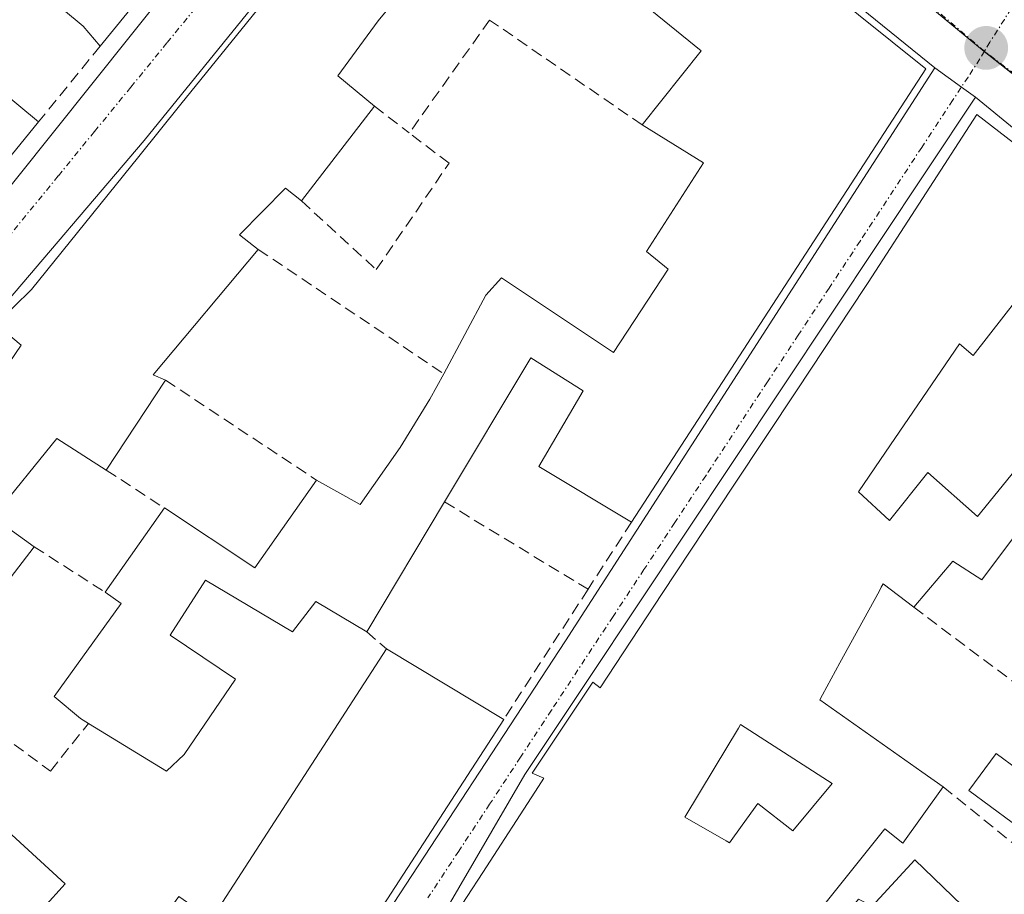
# Model space of a CAD drawing. Units: metres. Extents: x 622501 to 625993, y 4648531 to 4650904.
# Drawn here: x 623322 to 623406, y 4650341 to 4650417 of the extents above; entities that cross this region are included whole.
import ezdxf

# ---------------------------------------------------------------- set-up
doc = ezdxf.new("R2010")
doc.units = ezdxf.units.M
doc.header["$MEASUREMENT"] = 0
doc.linetypes.add('TRAZO_Y_PUNTO', pattern=[1, 0.5, -0.25, 0, -0.25])
doc.linetypes.add('TRAZOSX2', pattern=[1.5, 1, -0.5])
for name, color, linetype, lineweight in [('Carretera de calzada única', 19, 'Continuous', 13), ('Carretera de calzada única Cxs', 19, 'Continuous', 13), ('Carretera de calzada única eje', 19, 'TRAZO_Y_PUNTO', 0), ('Carátula', 7, 'Continuous', 5), ('Edificación', 1, 'Continuous', 13), ('Edificación Cxs', 1, 'Continuous', 13), ('Elemento construido', 1, 'Continuous', 0), ('Muro lineal', 1, 'TRAZOSX2', 13), ('Núcleo urbano', 19, 'Continuous', 0), ('Núcleo urbano CxS', 19, 'Continuous', 0), ('Punto de cota en terreno', 7, 'Continuous', 0), ('Vía urbana Cxs', 5, 'Continuous', 0), ('Vía urbana eje', 5, 'TRAZO_Y_PUNTO', 0)]:
    doc.layers.add(name, color=color, linetype=linetype, lineweight=lineweight)

# ---------------------------------------------------------------- blocks, each defined once
blk = doc.blocks.new('5PATER')
at = {"layer": 'Carátula', "linetype": 'Continuous', "lineweight": 5}
h = blk.add_hatch(color=250, dxfattribs=at)
edge = h.paths.add_edge_path()
edge.add_ellipse((0.002, 0.008), major_axis=(-1.326, -1.344), ratio=0.999422, start_angle=0, end_angle=360)
blk = doc.blocks.new('*U174')
at = {"layer": 'Carretera de calzada única Cxs', "color": 19, "linetype": 'Continuous', "lineweight": 13}
blk.add_polyline3d([(623539.411, 4650316.076, 261.327), (623534.55, 4650317.67, 261.368), (623533.8, 4650318.42, 261.375), (623518.31, 4650325.92, 261.509), (623505.56, 4650332.16, 261.598), (623494.82, 4650338.66, 261.754), (623483.83, 4650346.16, 261.792), (623473.58, 4650354.41, 261.773), (623459.84, 4650365.41, 261.782), (623452.59, 4650371.15, 261.763), (623450.13, 4650372.655, 261.75), (623446.44, 4650374.91, 261.756), (623403.71, 4650409.9, 261.918), (623402.504, 4650410.762, 261.908), (623400.21, 4650412.4, 261.901), (623362.23, 4650443.14, 261.882), (623359.285, 4650445.221, 261.862), (623356.62, 4650447.63, 261.848), (623324.14, 4650476.38, 261.29), (623321.934, 4650477.423, 261.233), (623320.32, 4650478.18, 261.227)], dxfattribs=at)
blk = doc.blocks.new('*U178')
at = {"layer": 'Vía urbana Cxs', "color": 5, "linetype": 'Continuous', "lineweight": 0}
for points in [[(623304.88, 4650382.42, 262.753), (623337.63, 4650423.4, 262.188), (623356.62, 4650447.63, 261.848), (623359.285, 4650445.221, 261.862), (623362.23, 4650443.14, 261.882), (623332.24, 4650406.16, 262.45), (623319.24, 4650390.92, 262.634)], [(623335.73, 4650313.2, 262.607), (623368.47, 4650363.18, 262.39), (623400.21, 4650412.4, 261.901), (623402.504, 4650410.762, 261.908), (623403.71, 4650409.9, 261.918), (623370.47, 4650359.93, 262.378), (623364.97, 4650351.68, 262.41), (623357.97, 4650339.69, 262.493)]]:
    blk.add_polyline3d(points, dxfattribs=at)
blk = doc.blocks.new('*U191')
at = {"layer": 'Edificación Cxs', "color": 1, "linetype": 'Continuous', "lineweight": 13}
for points in [[(623305.319, 4650331.947, 271.421), (623321.99, 4650316.05, 265.787), (623318.07, 4650312.39, 266.008), (623321.31, 4650310.062, 266.203), (623321.73, 4650309.76, 266.343), (623324.4, 4650313.31, 265.733), (623331.3, 4650307.21, 263.922), (623303.17, 4650265.07, 263.928), (623285.579, 4650285.223, 270.195), (623285.313, 4650285.528, 270.362), (623285.11, 4650285.76, 270.645), (623280.72, 4650289.36, 270.991), (623281.67, 4650290.64, 271.274), (623281.653, 4650290.652, 271.297), (623276.35, 4650294.51, 271.666), (623277.25, 4650295.64, 272.689), (623277.175, 4650295.698, 272.692), (623277.154, 4650295.714, 272.694), (623272.24, 4650299.52, 271.887), (623272.821, 4650300.176, 272.238), (623272.86, 4650300.22, 272.239), (623272.481, 4650300.528, 271.881), (623272.474, 4650300.533, 271.873), (623267.74, 4650304.38, 271.124), (623268.378, 4650305.091, 271.702), (623268.44, 4650305.16, 271.781), (623268.031, 4650305.476, 271.86), (623265.154, 4650307.698, 270.327), (623263.21, 4650309.2, 270.057), (623263.971, 4650310.044, 272.143), (623264.04, 4650310.12, 272.249), (623263.523, 4650310.547, 272.167), (623260.725, 4650312.858, 271.73), (623258.64, 4650314.58, 271.751), (623259.853, 4650316.144, 273.426), (623260.712, 4650317.251, 273.848), (623266.39, 4650324.57, 270.889), (623272.14, 4650320.36, 271.287), (623271.43, 4650319.45, 273.913), (623276.42, 4650315.28, 271.628), (623275.7, 4650314.28, 273.819), (623280.5, 4650310.47, 269.659), (623279.91, 4650309.57, 273.783), (623284.95, 4650305.76, 270.39), (623284.26, 4650304.49, 273.621), (623289.39, 4650300.54, 266.607), (623288.89, 4650299.35, 270.913), (623291.678, 4650296.883, 270.076), (623293.13, 4650295.598, 270.407), (623293.41, 4650295.35, 269.479), (623295.89, 4650299.68, 267.435), (623292.03, 4650303.51, 266.366), (623296.14, 4650308.78, 267.829), (623301.51, 4650304.71, 266.322), (623300.17, 4650302.02, 266.63), (623310.88, 4650294.42, 266.343), (623318.55, 4650304.85, 266.584), (623318.005, 4650305.201, 266.257), (623313.77, 4650307.93, 265.466), (623310.09, 4650305.26, 264.883), (623306.79, 4650308.69, 266.279), (623311.42, 4650312.84, 266.913), (623306.29, 4650318.85, 266.677), (623303.08, 4650315.75, 263.052), (623296.19, 4650322.79, 270.462), (623294.8, 4650321.37, 269.327), (623288.77, 4650327.1, 270.096), (623286.406, 4650324.055, 267.778), (623283.08, 4650319.77, 267.351), (623281.158, 4650321.307, 270.824), (623273.067, 4650327.779, 271.619), (623270.04, 4650330.2, 271.187), (623274.587, 4650335.714, 270.958), (623279.026, 4650341.097, 270.911), (623281.376, 4650343.947, 270.918), (623282.84, 4650345.722, 270.907), (623286.97, 4650350.73, 269.473), (623289.732, 4650347.901, 270.97), (623295.656, 4650341.834, 271.736), (623300.649, 4650336.722, 270.758), (623300.671, 4650336.698, 270.749), (623300.726, 4650336.642, 270.736), (623305.21, 4650332.05, 271.521), (623305.306, 4650331.958, 271.442), (623305.319, 4650331.947, 271.421)], [(623307.43, 4650292.35, 265.834), (623301.47, 4650296.57, 266.049), (623297.29, 4650289.98, 264.897), (623299.45, 4650288.06, 267.863), (623301.18, 4650290.61, 264.907), (623304.98, 4650288.51, 266.063), (623307.43, 4650292.35, 265.834)]]:
    blk.add_polyline3d(points, close=True, dxfattribs=at)
blk = doc.blocks.new('*U193')
at = {"layer": 'Edificación Cxs', "color": 1, "linetype": 'Continuous', "lineweight": 13}
for points in [[(623409.72, 4650381.05, 265.846), (623411.15, 4650382.54, 265.563), (623415.07, 4650379.19, 263.288), (623411.72, 4650375.08, 263.562), (623410.14, 4650376.27, 265.209), (623404.27, 4650368.41, 262.018), (623401.76, 4650370.02, 265.727), (623398.4, 4650366.07, 265.776), (623395.77, 4650368.07, 266.072), (623395.607, 4650367.773, 266.105), (623395.447, 4650367.48, 266.146), (623394.08, 4650364.979, 266.812), (623392.063, 4650361.288, 265.849), (623390.554, 4650358.528, 267.347), (623390.32, 4650358.1, 268.528), (623399.112, 4650351.908, 264.363), (623400.94, 4650350.62, 264.194), (623397.46, 4650345.77, 263.603), (623395.92, 4650347, 265.601), (623389.39, 4650338.85, 267.261), (623388.51, 4650339.4, 267.416), (623385.805, 4650336.353, 268.475), (623380.53, 4650330.41, 266.892), (623380.689, 4650330.263, 266.376), (623383.546, 4650327.611, 265.875), (623383.59, 4650327.57, 265.899), (623392.207, 4650335.67, 268.727), (623392.59, 4650336.03, 269.258), (623390.76, 4650337.42, 268.537), (623393.66, 4650340.98, 269.737), (623394.84, 4650340.36, 270.446), (623398.51, 4650344.34, 267.59), (623406.61, 4650336.52, 266.25), (623399.074, 4650328.708, 268.065), (623386.95, 4650316.14, 264.958), (623359.53, 4650289.82, 264.632), (623350.14, 4650299.73, 264.633), (623353.02, 4650302.25, 265.631), (623355.54, 4650299.43, 265.557), (623357.23, 4650300.68, 265.961), (623355.36, 4650302.68, 266.355), (623356.44, 4650303.53, 266.474), (623353.2, 4650306.54, 265.279), (623354.66, 4650308.71, 268.365), (623352.8, 4650310.26, 269.625), (623357.56, 4650315.77, 268.538), (623357.5, 4650315.802, 268.354), (623354.969, 4650317.15, 265.602), (623352.06, 4650318.7, 266.547), (623347.81, 4650313.81, 269.316), (623351.66, 4650311.01, 269.2), (623349.59, 4650307.47, 265.237), (623344.03, 4650311.7, 266.624), (623341.8, 4650308.5, 264.936), (623339.92, 4650310.3, 265.893), (623357.322, 4650337.072, 266.072), (623360.011, 4650341.208, 266.632), (623361.345, 4650343.261, 266.131), (623366.148, 4650350.65, 267.866), (623366.61, 4650351.36, 269.421), (623365.61, 4650351.79, 268.417), (623370.8, 4650359.62, 266.71), (623371.43, 4650359.14, 269.191), (623376.781, 4650367.224, 268.918), (623382.948, 4650376.54, 267.498), (623388.381, 4650384.747, 268.751), (623394.206, 4650393.547, 266.421), (623394.48, 4650393.96, 266.417), (623403.83, 4650408.4, 264.622), (623408.87, 4650404.5, 263.601), (623417.57, 4650397.58, 262.634), (623413.976, 4650393.007, 263.123), (623409.9, 4650395.872, 262.08), (623403.511, 4650387.696, 262.759), (623402.33, 4650388.69, 264.645), (623395.988, 4650379.386, 269.489), (623393.66, 4650375.97, 269.552), (623396.32, 4650373.52, 265.486), (623399.62, 4650377.65, 265.061), (623403.89, 4650373.85, 265.547), (623409.72, 4650381.05, 265.846)], [(623391.38, 4650350.92, 269.063), (623383.52, 4650355.98, 269.464), (623383.338, 4650355.678, 269.682), (623381.246, 4650352.202, 270.239), (623381.24, 4650352.191, 270.238), (623378.73, 4650348.02, 269.238), (623382.278, 4650345.973, 268.321), (623382.56, 4650345.81, 267.841), (623383.658, 4650347.327, 265.249), (623385, 4650349.18, 264.173), (623388, 4650346.84, 266.711), (623391.38, 4650350.92, 269.063)], [(623369.15, 4650323.11, 266.358), (623362.32, 4650327.73, 265.668), (623359.57, 4650323.53, 265.557), (623360.87, 4650322.6, 264.167), (623360.122, 4650320.808, 267.648), (623360.04, 4650320.61, 268.093), (623360.39, 4650320.399, 268.432), (623364.243, 4650318.074, 269.691), (623364.58, 4650317.87, 269.264), (623369.15, 4650323.11, 266.358)], [(623362.05, 4650314.55, 270.351), (623360.3, 4650312.56, 270.489), (623367.21, 4650307.43, 265.251), (623369.84, 4650309.7, 265.181), (623367.72, 4650311.74, 265.284), (623366.57, 4650310.71, 265.18), (623362.05, 4650314.55, 270.351)]]:
    blk.add_polyline3d(points, close=True, dxfattribs=at)
blk = doc.blocks.new('*U196')
at = {"layer": 'Edificación Cxs', "color": 1, "linetype": 'Continuous', "lineweight": 13}
for points in [[(623302.68, 4650431.66, 268.82), (623332.92, 4650462.95, 269.307), (623335.44, 4650465.42, 263.986), (623355.56, 4650447.52, 263.425), (623346.11, 4650435.92, 264.871), (623344.09, 4650437.58, 263.802), (623342.24, 4650435.29, 264.217), (623344.25, 4650433.64, 262.142), (623328.45, 4650414.28, 264.776), (623326.99, 4650415.98, 266.322), (623321.58, 4650420.53, 265.469), (623325.22, 4650425.04, 266.759), (623322.85, 4650427.11, 266.415), (623338.89, 4650447.08, 268.581), (623330.66, 4650453.96, 267.782), (623321.31, 4650441.1, 265.808), (623323.61, 4650438.97, 263.925), (623319.13, 4650432.61, 265.467)], [(623315.35, 4650414.23, 267.156), (623323.15, 4650407.77, 264.619), (623313.46, 4650395.88, 268.701)]]:
    blk.add_polyline3d(points, dxfattribs=at)

msp = doc.modelspace()

# ---------------------------------------------------------------- linework, layer by layer
at = {"layer": 'Carretera de calzada única', "color": 19, "linetype": 'Continuous', "lineweight": 13}
for points in [[(623400.21, 4650412.4, 261.901), (623362.23, 4650443.14, 261.882)], [(623403.71, 4650409.9, 261.918), (623402.504, 4650410.762, 261.908), (623400.21, 4650412.4, 261.901)], [(623446.44, 4650374.91, 261.756), (623403.71, 4650409.9, 261.918)]]:
    msp.add_polyline3d(points, dxfattribs=at)
at = {"layer": 'Carretera de calzada única eje', "color": 19, "linetype": 'TRAZO_Y_PUNTO', "lineweight": 0}
for points in [[(623404.48, 4650413.835, 261.874), (623399.11, 4650418.43, 261.911), (623370.58, 4650440.85, 261.939), (623364.32, 4650446.03, 261.904), (623361.85, 4650448.07, 261.869)], [(623453.032, 4650375.575, 261.744), (623447.06, 4650380.8, 261.762), (623418.53, 4650403.22, 261.841), (623404.48, 4650413.835, 261.874)]]:
    msp.add_polyline3d(points, dxfattribs=at)
at = {"layer": 'Edificación', "color": 1, "linetype": 'Continuous', "lineweight": 13}
for points in [[(623332.92, 4650462.95, 269.307), (623335.44, 4650465.42, 263.986), (623355.56, 4650447.52, 263.425), (623346.11, 4650435.92, 264.871), (623344.09, 4650437.58, 263.802), (623342.24, 4650435.29, 264.217), (623344.25, 4650433.64, 262.142), (623328.45, 4650414.28, 264.776)], [(623328.45, 4650414.28, 264.776), (623326.99, 4650415.98, 266.321), (623321.58, 4650420.53, 265.469), (623325.22, 4650425.04, 266.759), (623322.85, 4650427.11, 266.415), (623338.89, 4650447.08, 268.581), (623330.66, 4650453.96, 267.782), (623321.31, 4650441.1, 265.808), (623323.61, 4650438.97, 263.925), (623319.13, 4650432.61, 265.467), (623320.23, 4650431.96, 264.973), (623313.15, 4650421.66, 268.65), (623303.33, 4650408.29, 268.975), (623307.21, 4650405.42, 267.226), (623310.58, 4650409.79, 266.972), (623311.49, 4650409.36, 267.208), (623315.35, 4650414.23, 267.156), (623323.15, 4650407.77, 264.619)], [(623300.34, 4650350.61, 267.056), (623293.58, 4650357.52, 269.944), (623316.83, 4650386.29, 268.864), (623319.02, 4650384.73, 270.567), (623321.65, 4650388.58, 270.394), (623319.49, 4650390.37, 267.492), (623322.54, 4650393.35, 267.806), (623331.77, 4650404.79, 266.43), (623335.4, 4650409.29, 269.192), (623347.18, 4650423.84, 269.925), (623355.13, 4650433.66, 270.124), (623362.1, 4650442.28, 269.64)], [(623362.1, 4650442.28, 269.64), (623399.44, 4650412.34, 267.355), (623374.14, 4650373.38, 267.498)], [(623375.05, 4650407.51, 266.613), (623380.14, 4650413.86, 268.203), (623373.15, 4650419.55, 268.225), (623371.29, 4650417.44, 266.539), (623362.76, 4650424.05, 266.91), (623364.15, 4650425.95, 268.359), (623365.6, 4650428.05, 269.451), (623363.23, 4650429.72, 269.663), (623358.42, 4650424.11, 269.533), (623353.46, 4650417.81, 268.926), (623352.36, 4650416.44, 268.704), (623348.89, 4650411.74, 267.183), (623352.03, 4650409.13, 264.576)], [(623352.03, 4650409.13, 264.576), (623345.76, 4650400.97, 265.298)], [(623341.8, 4650308.5, 264.936), (623339.92, 4650310.3, 265.893), (623357.322, 4650337.072, 266.072), (623360.011, 4650341.208, 266.632), (623361.345, 4650343.261, 266.131), (623366.148, 4650350.65, 267.866), (623366.61, 4650351.36, 269.421), (623365.61, 4650351.79, 268.417), (623370.8, 4650359.62, 266.71), (623371.43, 4650359.14, 269.191), (623376.781, 4650367.224, 268.918), (623382.948, 4650376.54, 267.498), (623388.381, 4650384.747, 268.752), (623394.206, 4650393.547, 266.421), (623394.48, 4650393.96, 266.417), (623403.83, 4650408.4, 264.623), (623408.87, 4650404.5, 263.601)], [(623323.15, 4650407.77, 264.619), (623313.46, 4650395.88, 268.701)], [(623357.99, 4650386.12, 268.053), (623361.61, 4650392.87, 270.06), (623362.95, 4650394.38, 269.668), (623372.59, 4650387.96, 269.14), (623377.29, 4650395.11, 265.837), (623375.44, 4650396.63, 264.625), (623380.32, 4650404.25, 265.377), (623375.05, 4650407.51, 266.613)], [(623345.76, 4650400.97, 265.298), (623344.39, 4650402.07, 269.63), (623340.44, 4650398.06, 270.232), (623342.05, 4650396.81, 266.486)], [(623342.05, 4650396.81, 266.486), (623333.01, 4650386.03, 268.837), (623334.07, 4650385.57, 267.357)], [(623413.976, 4650393.007, 263.123), (623409.9, 4650395.872, 262.08), (623403.511, 4650387.696, 262.759), (623402.33, 4650388.69, 264.645), (623395.988, 4650379.386, 269.489), (623393.66, 4650375.97, 269.552), (623396.32, 4650373.52, 265.486), (623399.62, 4650377.65, 265.061), (623403.89, 4650373.85, 265.547), (623409.72, 4650381.05, 265.846)], [(623374.14, 4650373.38, 267.498), (623366.18, 4650378.15, 269.448), (623369.98, 4650384.66, 269.765), (623365.49, 4650387.5, 269.608), (623358.06, 4650375.11, 267.555)], [(623334.07, 4650385.57, 267.357), (623328.98, 4650377.84, 268.904)], [(623347.04, 4650376.99, 268.675), (623350.8, 4650374.9, 269.946), (623354.25, 4650379.79, 268.185), (623356.8, 4650383.95, 268.359), (623357.99, 4650386.12, 268.053)], [(623411.15, 4650382.54, 265.563), (623415.07, 4650379.19, 263.288), (623411.72, 4650375.08, 263.562), (623410.14, 4650376.27, 265.209), (623404.27, 4650368.41, 262.018), (623401.76, 4650370.02, 265.727), (623398.4, 4650366.07, 265.776)], [(623328.98, 4650377.84, 268.904), (623324.72, 4650380.57, 270.366), (623319.24, 4650373.8, 269.644), (623322.77, 4650371.26, 265.685)], [(623333.98, 4650374.59, 265.167), (623341.75, 4650369.44, 268.25), (623347.04, 4650376.99, 268.675)], [(623328.87, 4650367.35, 266.028), (623333.98, 4650374.59, 265.167)], [(623358.06, 4650375.11, 267.555), (623351.37, 4650363.95, 269.309)], [(623322.77, 4650371.26, 265.685), (623313.8, 4650359.59, 266.088)], [(623351.37, 4650363.95, 269.309), (623346.99, 4650366.54, 270.328), (623344.98, 4650363.93, 262.948), (623337.52, 4650368.37, 267.141), (623334.48, 4650363.67, 266.866), (623340.08, 4650359.88, 265.395), (623335.67, 4650353.41, 264.878), (623334.17, 4650351.98, 265.302), (623327.45, 4650356.08, 266.92)], [(623398.4, 4650366.07, 265.776), (623395.77, 4650368.07, 266.072), (623395.607, 4650367.773, 266.105), (623395.447, 4650367.48, 266.146), (623394.08, 4650364.979, 266.812), (623392.063, 4650361.288, 265.849), (623390.554, 4650358.528, 267.347), (623390.32, 4650358.1, 268.528), (623399.112, 4650351.908, 264.363), (623400.94, 4650350.62, 264.194)], [(623327.45, 4650356.08, 266.92), (623326.76, 4650356.49, 266.687), (623324.49, 4650358.4, 266.617), (623330.25, 4650366.37, 266.417), (623328.87, 4650367.35, 266.028)], [(623310.5, 4650340.22, 269.91), (623318.71, 4650348.44, 266.238), (623325.44, 4650342.29, 265.656), (623323.58, 4650340.23, 266.649), (623330.21, 4650334.26, 265.677), (623335.21, 4650341.19, 265.14), (623338.02, 4650339.26, 265.664), (623353.07, 4650362.48, 268.007)], [(623353.07, 4650362.48, 268.007), (623363.15, 4650356.42, 266.07)], [(623363.15, 4650356.42, 266.07), (623335.84, 4650314.33, 263.449), (623328.55, 4650321.78, 265.925)], [(623391.38, 4650350.92, 269.063), (623383.52, 4650355.98, 269.464), (623383.338, 4650355.678, 269.682), (623381.246, 4650352.202, 270.239), (623381.24, 4650352.191, 270.238), (623378.73, 4650348.02, 269.238), (623382.278, 4650345.973, 268.321), (623382.56, 4650345.81, 267.841), (623383.658, 4650347.327, 265.249), (623385, 4650349.18, 264.173), (623388, 4650346.84, 266.711), (623391.38, 4650350.92, 269.063)], [(623391.38, 4650350.92, 269.063), (623383.52, 4650355.98, 269.464), (623383.338, 4650355.678, 269.682), (623381.246, 4650352.202, 270.239), (623381.24, 4650352.191, 270.238), (623378.73, 4650348.02, 269.238), (623382.278, 4650345.973, 268.321), (623382.56, 4650345.81, 267.841), (623383.658, 4650347.327, 265.249), (623385, 4650349.18, 264.173), (623388, 4650346.84, 266.711), (623391.38, 4650350.92, 269.063)], [(623412.935, 4650347.995, 262.351), (623410.582, 4650344.814, 263.218), (623403.15, 4650350.312, 263.358), (623405.502, 4650353.493, 262.592), (623412.935, 4650347.995, 262.351)], [(623400.94, 4650350.62, 264.194), (623397.46, 4650345.77, 263.603), (623395.92, 4650347, 265.601), (623389.39, 4650338.85, 267.261), (623388.51, 4650339.4, 267.416), (623385.805, 4650336.353, 268.474), (623380.53, 4650330.41, 266.892), (623380.689, 4650330.263, 266.375), (623383.546, 4650327.611, 265.875), (623383.59, 4650327.57, 265.899), (623392.207, 4650335.67, 268.727), (623392.59, 4650336.03, 269.258), (623390.76, 4650337.42, 268.537), (623393.66, 4650340.98, 269.738), (623394.84, 4650340.36, 270.446), (623398.51, 4650344.34, 267.591), (623406.61, 4650336.52, 266.25)]]:
    msp.add_polyline3d(points, dxfattribs=at)
at = {"layer": 'Edificación Cxs', "color": 1, "linetype": 'Continuous', "lineweight": 13}
for points in [[(623362.1, 4650442.28, 269.64), (623399.44, 4650412.34, 267.354), (623374.14, 4650373.38, 267.498), (623366.18, 4650378.15, 269.448), (623369.98, 4650384.66, 269.765), (623365.49, 4650387.5, 269.608), (623358.06, 4650375.11, 267.555), (623351.37, 4650363.95, 269.309), (623346.99, 4650366.54, 270.328), (623344.98, 4650363.93, 262.948), (623337.52, 4650368.37, 267.141), (623334.48, 4650363.67, 266.866), (623340.08, 4650359.88, 265.395), (623335.67, 4650353.41, 264.878), (623334.17, 4650351.98, 265.302), (623327.45, 4650356.08, 266.92), (623326.76, 4650356.49, 266.687), (623324.49, 4650358.4, 266.617), (623330.25, 4650366.37, 266.417), (623328.87, 4650367.35, 266.028), (623333.98, 4650374.59, 265.167), (623341.75, 4650369.44, 268.25), (623347.04, 4650376.99, 268.675), (623350.8, 4650374.9, 269.946), (623354.25, 4650379.79, 268.185), (623356.8, 4650383.95, 268.359), (623357.99, 4650386.12, 268.053), (623361.61, 4650392.87, 270.06), (623362.95, 4650394.38, 269.668), (623372.59, 4650387.96, 269.139), (623377.29, 4650395.11, 265.837), (623375.44, 4650396.63, 264.625), (623380.32, 4650404.25, 265.378), (623375.05, 4650407.51, 266.613), (623380.14, 4650413.86, 268.204), (623373.15, 4650419.55, 268.225)], [(623319.02, 4650384.73, 270.567), (623321.65, 4650388.58, 270.394), (623319.49, 4650390.37, 267.492), (623322.54, 4650393.35, 267.806), (623331.77, 4650404.79, 266.429), (623335.4, 4650409.29, 269.193), (623347.18, 4650423.84, 269.925)], [(623353.46, 4650417.81, 268.927), (623352.36, 4650416.44, 268.704), (623348.89, 4650411.74, 267.183), (623352.03, 4650409.13, 264.576), (623345.76, 4650400.97, 265.298), (623344.39, 4650402.07, 269.63), (623340.44, 4650398.06, 270.232), (623342.05, 4650396.81, 266.487), (623333.01, 4650386.03, 268.837), (623334.07, 4650385.57, 267.357), (623328.98, 4650377.84, 268.904), (623324.72, 4650380.57, 270.366), (623319.24, 4650373.8, 269.645), (623322.77, 4650371.26, 265.685), (623313.8, 4650359.59, 266.088)]]:
    msp.add_polyline3d(points, dxfattribs=at)
for points in [[(623363.15, 4650356.42, 266.07), (623335.84, 4650314.33, 263.449), (623328.55, 4650321.78, 265.925), (623332.77, 4650328.19, 266.34), (623328.73, 4650331.58, 265.695), (623324.3, 4650326.13, 265.694), (623310.5, 4650340.22, 269.91), (623318.71, 4650348.44, 266.237), (623325.44, 4650342.29, 265.656), (623323.58, 4650340.23, 266.649), (623330.21, 4650334.26, 265.677), (623335.21, 4650341.19, 265.14), (623338.02, 4650339.26, 265.664), (623353.07, 4650362.48, 268.007), (623363.15, 4650356.42, 266.07)], [(623391.38, 4650350.92, 269.063), (623388, 4650346.84, 266.711), (623385, 4650349.18, 264.173), (623383.658, 4650347.327, 265.249), (623382.56, 4650345.81, 267.841), (623382.278, 4650345.973, 268.321), (623378.73, 4650348.02, 269.238), (623381.24, 4650352.191, 270.238), (623381.246, 4650352.202, 270.239), (623383.338, 4650355.678, 269.682), (623383.52, 4650355.98, 269.464), (623391.38, 4650350.92, 269.063)], [(623412.935, 4650347.995, 262.351), (623410.582, 4650344.814, 263.218), (623403.15, 4650350.312, 263.358), (623405.502, 4650353.493, 262.592), (623412.935, 4650347.995, 262.351)]]:
    msp.add_polyline3d(points, close=True, dxfattribs=at)
at = {"layer": 'Elemento construido', "color": 1, "linetype": 'Continuous', "lineweight": 0}
for points in [[(623356.62, 4650447.63, 261.916), (623337.63, 4650423.4, 263.005), (623304.88, 4650382.42, 263.291), (623287.39, 4650361.68, 263.117), (623269.15, 4650380.92, 264.013), (623248.41, 4650402.42, 263.705), (623283.65, 4650437.15, 262.525), (623324.14, 4650476.38, 261.295), (623356.62, 4650447.63, 261.916)], [(623400.21, 4650412.4, 266.297), (623368.47, 4650363.18, 262.424), (623335.73, 4650313.2, 262.913), (623311.99, 4650337.2, 269.596), (623292.5, 4650357.44, 268.666), (623316, 4650387.17, 265.627), (623319.24, 4650390.92, 266.931), (623332.24, 4650406.16, 262.665), (623362.23, 4650443.14, 268.771), (623400.21, 4650412.4, 266.297)], [(623446.44, 4650374.91, 264.388), (623426.44, 4650353.67, 262.118), (623418.7, 4650347.18, 262.424), (623383.96, 4650312.2, 262.973), (623359.46, 4650288.21, 262.683), (623339.23, 4650310.2, 264.711), (623357.97, 4650339.69, 266.351), (623364.97, 4650351.68, 266.491), (623370.47, 4650359.93, 264.915), (623403.71, 4650409.9, 262.097), (623446.44, 4650374.91, 264.388)]]:
    msp.add_polyline3d(points, dxfattribs=at)
at = {"layer": 'Muro lineal', "color": 1, "linetype": 'TRAZOSX2', "lineweight": 13}
for points in [[(623375.05, 4650407.51, 266.613), (623361.94, 4650416.52, 266.084), (623355.03, 4650406.82, 264.751)], [(623328.45, 4650414.28, 264.776), (623323.15, 4650407.77, 264.619)], [(623352.03, 4650409.13, 264.576), (623355.03, 4650406.82, 264.751)], [(623345.76, 4650400.97, 265.298), (623352.19, 4650395.07, 265.413), (623358.45, 4650404.21, 264.125), (623355.03, 4650406.82, 264.751)], [(623342.05, 4650396.81, 266.486), (623357.99, 4650386.12, 268.053)], [(623334.07, 4650385.57, 267.357), (623347.04, 4650376.99, 268.675)], [(623328.98, 4650377.84, 268.904), (623333.98, 4650374.59, 265.167)], [(623358.06, 4650375.11, 267.555), (623370.4, 4650367.6, 265.402)], [(623374.14, 4650373.38, 267.498), (623370.4, 4650367.6, 265.402)], [(623322.77, 4650371.26, 265.685), (623328.87, 4650367.35, 266.028)], [(623370.4, 4650367.6, 265.402), (623363.15, 4650356.42, 266.07)], [(623398.4, 4650366.07, 265.776), (623407.57, 4650359.18, 264.495)], [(623351.37, 4650363.95, 269.309), (623353.07, 4650362.48, 268.007)], [(623313.8, 4650359.59, 266.088), (623324.18, 4650351.98, 265.29), (623327.45, 4650356.08, 266.92)], [(623400.94, 4650350.62, 264.194), (623411.82, 4650341.84, 262.53)]]:
    msp.add_polyline3d(points, dxfattribs=at)
at = {"layer": 'Núcleo urbano', "color": 19, "linetype": 'Continuous', "lineweight": 0}
msp.add_polyline3d([(623324.437, 4650479.953, 261.235), (623362.322, 4650448.655, 261.873), (623394.797, 4650421.819, 261.944), (623404.469, 4650413.827, 261.874), (623404.473, 4650413.824, 261.874), (623452.968, 4650375.631, 261.744)], dxfattribs=at)
msp.add_polyline3d([(623324.437, 4650479.953, 261.235), (623362.322, 4650448.655, 261.873), (623394.797, 4650421.819, 261.944), (623404.469, 4650413.827, 261.874), (623404.473, 4650413.824, 261.874), (623452.968, 4650375.631, 261.744)], dxfattribs=at)
at = {"layer": 'Núcleo urbano CxS', "color": 19, "linetype": 'Continuous', "lineweight": 0}
for points in [[(623603.067, 4650524.36, 258.869), (623569.796, 4650491.878, 260.595), (623533.235, 4650455.759, 261.315), (623499.423, 4650421.421, 261.583), (623453.036, 4650375.578, 261.744), (623404.469, 4650413.827, 261.874), (623362.322, 4650448.655, 261.873), (623324.437, 4650479.953, 261.235), (623354.907, 4650509.855, 261.487), (623358.897, 4650513.882, 261.448), (623397.132, 4650552.455, 260.589)], [(623301.209, 4650497.673, 260.654), (623324.437, 4650479.953, 261.235), (623324.437, 4650479.953, 261.235), (623362.322, 4650448.655, 261.873), (623404.469, 4650413.827, 261.874), (623453.036, 4650375.578, 261.744), (623406.391, 4650329.747, 262.174), (623359.394, 4650283.571, 262.433), (623318.262, 4650241.897, 263.017)]]:
    msp.add_polyline3d(points, dxfattribs=at)
at = {"layer": 'Vía urbana Cxs', "color": 5, "linetype": 'Continuous', "lineweight": 0}
for points in [[(623324.14, 4650476.38, 261.29), (623283.65, 4650437.15, 262.482), (623248.41, 4650402.42, 262.919), (623269.15, 4650380.92, 263.035), (623287.39, 4650361.68, 263.06), (623304.88, 4650382.42, 262.753), (623337.63, 4650423.4, 262.188), (623356.62, 4650447.63, 261.848)], [(623362.23, 4650443.14, 261.882), (623332.24, 4650406.16, 262.45), (623319.24, 4650390.92, 262.634), (623316, 4650387.17, 262.659), (623292.5, 4650357.44, 263.006), (623311.99, 4650337.2, 262.896), (623335.73, 4650313.2, 262.607), (623368.47, 4650363.18, 262.39), (623400.21, 4650412.4, 261.901)], [(623403.71, 4650409.9, 261.918), (623402.504, 4650410.762, 261.908), (623400.21, 4650412.4, 261.901)], [(623403.71, 4650409.9, 261.918), (623370.47, 4650359.93, 262.378), (623364.97, 4650351.68, 262.41), (623357.97, 4650339.69, 262.493), (623339.23, 4650310.2, 262.595), (623359.46, 4650288.21, 262.445), (623383.96, 4650312.2, 262.343), (623418.7, 4650347.18, 262.161), (623426.44, 4650353.67, 262.031), (623446.44, 4650374.91, 261.756)]]:
    msp.add_polyline3d(points, dxfattribs=at)
at = {"layer": 'Vía urbana eje', "color": 5, "linetype": 'TRAZO_Y_PUNTO', "lineweight": 0}
for points in [[(623435.85, 4650463.26, 261.772), (623433.23, 4650459.15, 261.807), (623422.79, 4650442.71, 261.859), (623420.17, 4650438.6, 261.878), (623409.73, 4650422.16, 261.946), (623406.196, 4650416.579, 261.884), (623404.949, 4650414.625, 261.878), (623404.48, 4650413.835, 261.874)], [(623361.85, 4650448.07, 261.869), (623360.09, 4650446.11, 261.86), (623359.285, 4650445.221, 261.862), (623356.02, 4650441.24, 261.912), (623352.91, 4650437.43, 261.962), (623346.67, 4650429.81, 262.063), (623343.55, 4650425.99, 262.111), (623340.43, 4650422.18, 262.174), (623337.32, 4650418.37, 262.213), (623334.2, 4650414.56, 262.271), (623331.08, 4650410.74, 262.3), (623327.96, 4650406.93, 262.376), (623324.85, 4650403.12, 262.426), (623318.61, 4650395.5, 262.542), (623312.38, 4650387.87, 262.634), (623306.14, 4650380.25, 262.718), (623303.02, 4650376.43, 262.796), (623299.9, 4650372.62, 262.845), (623296.79, 4650368.81, 262.901), (623293.67, 4650365, 262.95), (623290.55, 4650361.18, 262.993), (623287.43, 4650357.37, 263.04)], [(623404.48, 4650413.835, 261.874), (623404.093, 4650413.182, 261.876), (623403.07, 4650411.62, 261.895), (623401.75, 4650409.62, 261.926), (623399.09, 4650405.58, 262.003), (623393.79, 4650397.52, 262.059), (623391.13, 4650393.49, 262.089), (623388.48, 4650389.45, 262.151), (623385.82, 4650385.42, 262.182), (623380.52, 4650377.36, 262.216), (623377.86, 4650373.33, 262.241), (623375.21, 4650369.29, 262.273), (623372.55, 4650365.26, 262.28), (623367.25, 4650357.2, 262.348), (623364.59, 4650353.16, 262.39), (623361.94, 4650349.13, 262.384), (623359.28, 4650345.1, 262.442), (623356.63, 4650341.07, 262.469)]]:
    msp.add_polyline3d(points, dxfattribs=at)

# ---------------------------------------------------------------- block references
at = {"layer": 'Carretera de calzada única Cxs', "color": 19, "linetype": 'Continuous', "lineweight": 13}
msp.add_blockref('*U174', (0, 0), dxfattribs=at)
at = {"layer": 'Edificación Cxs', "color": 1, "linetype": 'Continuous', "lineweight": 13}
for name in ['*U196', '*U193', '*U191']:
    msp.add_blockref(name, (0, 0), dxfattribs=at)
at = {"layer": 'Punto de cota en terreno', "linetype": 'Continuous', "lineweight": 0}
msp.add_blockref('5PATER', (623404.63, 4650414.12, 261.89), dxfattribs=at)
at = {"layer": 'Vía urbana Cxs', "color": 5, "linetype": 'Continuous', "lineweight": 0}
msp.add_blockref('*U178', (0, 0), dxfattribs=at)

doc.saveas('drawing.dxf')
